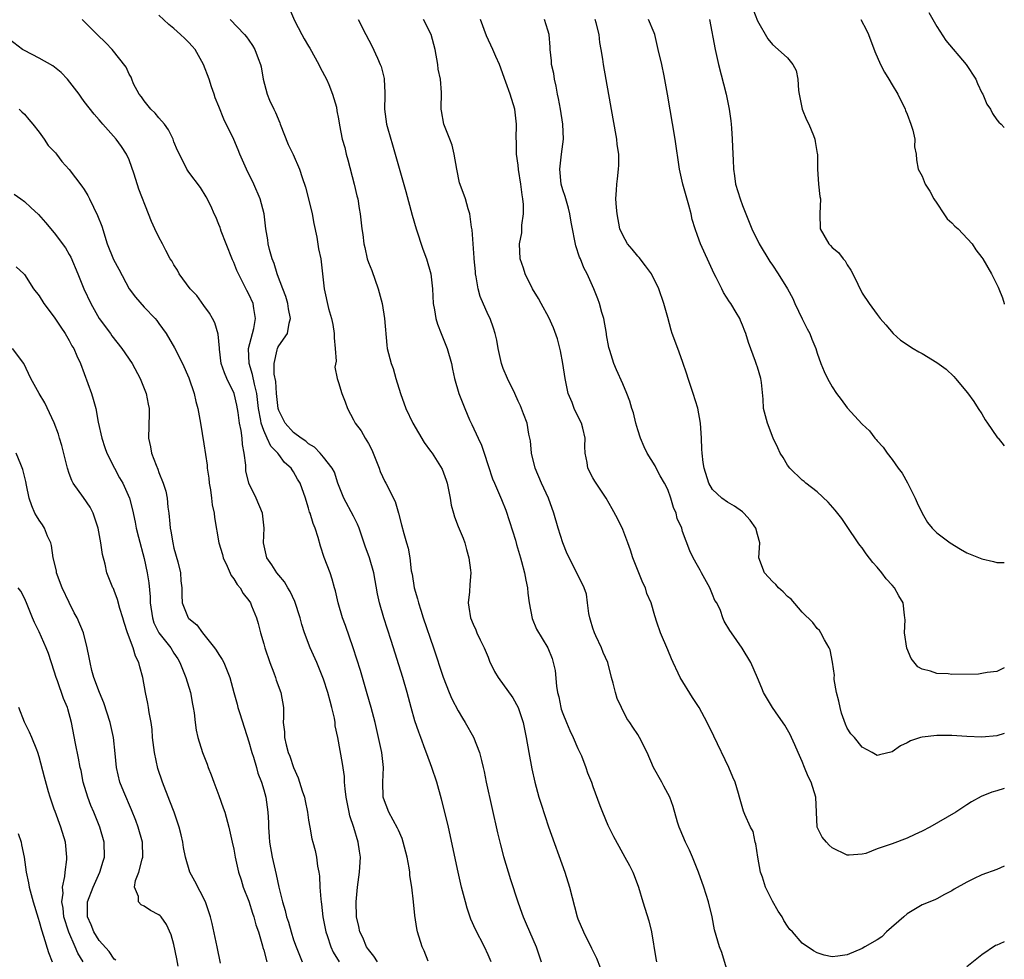
# Model space of a CAD drawing. Units: inches. Extents: x 2641205 to 2643000, y 1560000 to 1561272.
# Drawn here: x 2642868 to 2643000, y 1560189 to 1560315 of the extents above; entities that cross this region are included whole.
import ezdxf

# ---------------------------------------------------------------- set-up
doc = ezdxf.new("R2010")
doc.units = ezdxf.units.IN
doc.header["$MEASUREMENT"] = 0
doc.layers.add('LD26401560_2ft', color=104, linetype='Continuous')

msp = doc.modelspace()

# ---------------------------------------------------------------- linework, layer by layer
at = {"layer": 'LD26401560_2ft'}
for points, elevation in [([(2642904.43, 1560316.43), (2642905.12, 1560314.88), (2642906.1, 1560313), (2642906.4, 1560312.4), (2642907, 1560311.41), (2642907.17, 1560311.17), (2642908.38, 1560309), (2642908.56, 1560308.56), (2642909.39, 1560307), (2642909.7, 1560306.3), (2642910.21, 1560305), (2642910.71, 1560303.29), (2642910.79, 1560302.79), (2642911, 1560301.71), (2642911.13, 1560300.87), (2642911.49, 1560299), (2642911.86, 1560297.86), (2642912.02, 1560297), (2642912.24, 1560296.24), (2642913.1, 1560293), (2642913.44, 1560291.44), (2642913.57, 1560291), (2642913.74, 1560289.74), (2642913.9, 1560289), (2642914.11, 1560287), (2642914.26, 1560286.26), (2642914.38, 1560285), (2642914.51, 1560284.51), (2642914.84, 1560283), (2642915, 1560282.5), (2642915.44, 1560281.44), (2642916.32, 1560279), (2642916.82, 1560277), (2642917.15, 1560275), (2642917.46, 1560271.46), (2642917.52, 1560271), (2642917.68, 1560270.32), (2642918.02, 1560269), (2642918.31, 1560268.31), (2642918.67, 1560267), (2642919.28, 1560265), (2642920.01, 1560263), (2642920.94, 1560261), (2642922.45, 1560258.45), (2642923.28, 1560257.28), (2642923.5, 1560257), (2642924.87, 1560254.87), (2642925.4, 1560253.4), (2642925.51, 1560253), (2642925.91, 1560251), (2642926.07, 1560250.07), (2642926.36, 1560249), (2642926.52, 1560248.52), (2642927, 1560247.19), (2642927.64, 1560245.64), (2642927.88, 1560245), (2642928.11, 1560244.11), (2642928.43, 1560243), (2642928.65, 1560241.35), (2642928.68, 1560241), (2642928.55, 1560239.45), (2642928.49, 1560238.49), (2642928.33, 1560237), (2642928.43, 1560236.43), (2642928.64, 1560235), (2642929, 1560234.13), (2642929.37, 1560233.37), (2642929.51, 1560233), (2642929.94, 1560232.06), (2642930.46, 1560231), (2642931, 1560229.73), (2642931.2, 1560229.2), (2642931.83, 1560227.83), (2642932.36, 1560227), (2642934.3, 1560224.3), (2642935.01, 1560223.01), (2642935.66, 1560221), (2642936.09, 1560219), (2642936.42, 1560217), (2642936.82, 1560214.82), (2642937.24, 1560213), (2642937.79, 1560211), (2642938.07, 1560210.07), (2642939.07, 1560207.07), (2642941.24, 1560201), (2642941.87, 1560199), (2642942.92, 1560195), (2642943, 1560194.77), (2642943.74, 1560193), (2642944.83, 1560190.83), (2642945.48, 1560189.48), (2642946.48, 1560187)], 8342), ([(2642966.4, 1560316.4), (2642967, 1560314.83), (2642968.39, 1560312.39), (2642969, 1560311.65), (2642969.76, 1560311), (2642971, 1560309.85), (2642971.73, 1560309), (2642972.16, 1560308.16), (2642972.42, 1560307), (2642972.5, 1560305.5), (2642972.57, 1560305), (2642972.99, 1560302.99), (2642973.56, 1560301.56), (2642973.86, 1560301), (2642974.51, 1560299.49), (2642974.68, 1560299), (2642974.7, 1560298.7), (2642975, 1560297.09), (2642975.01, 1560296.99), (2642975.01, 1560295), (2642975.16, 1560293), (2642975.35, 1560291.35), (2642975.44, 1560291), (2642975.33, 1560289), (2642975.38, 1560287), (2642976.53, 1560285), (2642976.77, 1560284.77), (2642977, 1560284.49), (2642977.83, 1560283.83), (2642978.47, 1560283), (2642978.73, 1560282.73), (2642979, 1560282.21), (2642979.49, 1560281.49), (2642979.75, 1560281), (2642980.41, 1560279.59), (2642981, 1560278.39), (2642981.92, 1560277), (2642983, 1560275.53), (2642983.42, 1560275), (2642984.16, 1560274.16), (2642985.13, 1560273), (2642986.14, 1560272.14), (2642987, 1560271.55), (2642987.31, 1560271.31), (2642987.8, 1560271), (2642988.57, 1560270.57), (2642989, 1560270.35), (2642991, 1560269.15), (2642992.22, 1560268.22), (2642993.25, 1560267.25), (2642993.48, 1560267), (2642995.08, 1560265.08), (2642995.91, 1560263.91), (2642996.5, 1560263), (2642997, 1560262.25), (2642997.46, 1560261.46), (2642997.75, 1560261), (2642999, 1560259.19), (2642999.08, 1560259.08), (2642999.18, 1560259), (2642999.99, 1560258), (2643000, 1560257.99)], 8358), ([(2642923, 1560189.07), (2642922.45, 1560190.45), (2642922.19, 1560191), (2642921.55, 1560193), (2642921.46, 1560193.46), (2642921.19, 1560195.19), (2642921.03, 1560197), (2642920.81, 1560199), (2642920.54, 1560200.54), (2642920.52, 1560201), (2642920.45, 1560201.55), (2642920.16, 1560203), (2642919.65, 1560205), (2642919.49, 1560205.49), (2642919, 1560206.61), (2642918.89, 1560206.89), (2642917.73, 1560209), (2642917, 1560210.87), (2642916.96, 1560211), (2642916.94, 1560213), (2642917.01, 1560215), (2642916.79, 1560217), (2642916.36, 1560219), (2642915.89, 1560221), (2642915.38, 1560223), (2642914.85, 1560224.85), (2642913.93, 1560227.93), (2642912.97, 1560230.97), (2642911.95, 1560233.95), (2642911.55, 1560235), (2642910.95, 1560237), (2642910.59, 1560238.59), (2642910.46, 1560239), (2642910.17, 1560240.17), (2642909.87, 1560241), (2642909.07, 1560243.07), (2642908.58, 1560244.58), (2642908.26, 1560245.74), (2642907.86, 1560247), (2642907.6, 1560247.6), (2642907.2, 1560249), (2642907.14, 1560249.14), (2642907, 1560249.65), (2642906.67, 1560250.67), (2642906.58, 1560251), (2642905.85, 1560253), (2642905.53, 1560253.53), (2642905, 1560254.5), (2642904.79, 1560254.79), (2642904.67, 1560255), (2642903.78, 1560255.77), (2642903, 1560256.82), (2642902.88, 1560257), (2642901.95, 1560257.95), (2642901.48, 1560259), (2642901, 1560260.02), (2642900.65, 1560261), (2642900.6, 1560261.4), (2642900.3, 1560263), (2642900.19, 1560264.19), (2642900.08, 1560265), (2642899.75, 1560266.25), (2642899.52, 1560267.52), (2642899.04, 1560269), (2642898.97, 1560271), (2642899.48, 1560273), (2642899.68, 1560273.68), (2642899.91, 1560275), (2642899.66, 1560276.34), (2642899.58, 1560277), (2642899, 1560278.25), (2642898.74, 1560278.74), (2642898.26, 1560279.74), (2642897.61, 1560281), (2642897.42, 1560281.42), (2642897, 1560282.51), (2642896.84, 1560282.84), (2642895.97, 1560285), (2642895.31, 1560286.69), (2642895.21, 1560287), (2642895.17, 1560287.17), (2642895, 1560287.6), (2642894.6, 1560288.6), (2642894.39, 1560289), (2642893.98, 1560289.98), (2642893.3, 1560291.3), (2642892.54, 1560292.54), (2642891, 1560294.56), (2642890.71, 1560295), (2642890.44, 1560295.56), (2642889.47, 1560297.47), (2642889, 1560298.66), (2642888.88, 1560299), (2642888.26, 1560300.26), (2642887.72, 1560301), (2642887, 1560301.85), (2642886.49, 1560302.49), (2642885.92, 1560303), (2642885, 1560304.13), (2642884.65, 1560304.65), (2642884.37, 1560305), (2642883.61, 1560306.39), (2642883.35, 1560307), (2642883.28, 1560307.28), (2642883, 1560307.69), (2642882.61, 1560308.61), (2642880.76, 1560311), (2642879.88, 1560311.88), (2642878.73, 1560313), (2642877, 1560314.72), (2642876.75, 1560315)], 8336), ([(2642931.41, 1560189), (2642931, 1560189.94), (2642930.5, 1560191), (2642929.3, 1560193.3), (2642928.69, 1560194.69), (2642928.18, 1560196.18), (2642927.96, 1560197), (2642927.46, 1560199), (2642927, 1560201), (2642925.69, 1560207), (2642925.18, 1560209.18), (2642924.77, 1560210.77), (2642924.12, 1560213), (2642923.46, 1560215), (2642922.8, 1560216.8), (2642922.59, 1560217.41), (2642922.01, 1560219), (2642921.72, 1560219.72), (2642921.22, 1560221.22), (2642920.7, 1560223), (2642920.16, 1560225), (2642919.58, 1560227), (2642918.05, 1560231.95), (2642917.07, 1560235), (2642916.48, 1560237), (2642916.21, 1560238.21), (2642915.7, 1560241), (2642915.13, 1560243), (2642914.57, 1560244.57), (2642913.74, 1560247), (2642913.53, 1560247.53), (2642913, 1560248.58), (2642911.69, 1560251), (2642910.91, 1560253), (2642910.45, 1560254.45), (2642910.16, 1560255), (2642909, 1560256.47), (2642908.55, 1560257), (2642907.8, 1560257.8), (2642907, 1560258.27), (2642906.61, 1560258.61), (2642906, 1560259), (2642905, 1560259.76), (2642903.87, 1560261), (2642903, 1560262.73), (2642902.92, 1560263), (2642902.7, 1560265), (2642902.6, 1560266.6), (2642902.41, 1560267.59), (2642902.38, 1560269), (2642902.81, 1560270.81), (2642902.82, 1560271), (2642902.88, 1560271.12), (2642903, 1560271.35), (2642904.2, 1560273), (2642904.4, 1560274.4), (2642904.6, 1560275), (2642904.31, 1560276.31), (2642904.22, 1560277), (2642903.95, 1560277.95), (2642903.54, 1560279), (2642902.85, 1560280.85), (2642902.78, 1560281), (2642902.39, 1560282.39), (2642902.12, 1560283), (2642901.77, 1560284.23), (2642901.61, 1560285), (2642901.54, 1560285.54), (2642901.3, 1560287), (2642901.05, 1560289), (2642900.51, 1560291), (2642899.66, 1560293), (2642898.68, 1560295), (2642897.79, 1560297), (2642897.58, 1560297.58), (2642897, 1560298.94), (2642895.68, 1560301.68), (2642895, 1560303.38), (2642894.51, 1560304.51), (2642894.37, 1560305), (2642894, 1560306), (2642893.69, 1560307), (2642892.97, 1560309), (2642891.82, 1560311), (2642891.45, 1560311.45), (2642891, 1560311.92), (2642890.44, 1560312.44), (2642889.89, 1560313), (2642889, 1560313.78), (2642888.33, 1560314.33), (2642887, 1560315.58)], 8338), ([(2642896.52, 1560315), (2642898.42, 1560313), (2642898.68, 1560312.68), (2642899, 1560312.21), (2642899.51, 1560311.51), (2642899.81, 1560311), (2642900.24, 1560309.76), (2642900.55, 1560309), (2642900.65, 1560308.65), (2642900.92, 1560307), (2642901.45, 1560305), (2642901.79, 1560304.21), (2642902.33, 1560303), (2642902.56, 1560302.56), (2642903.16, 1560301.16), (2642903.2, 1560301), (2642904.26, 1560298.26), (2642904.94, 1560296.94), (2642905.79, 1560295), (2642906.15, 1560293.85), (2642906.59, 1560292.59), (2642907, 1560291), (2642907.47, 1560289), (2642907.71, 1560287.71), (2642908.09, 1560285.91), (2642908.34, 1560284.34), (2642908.62, 1560283), (2642908.86, 1560281), (2642909.07, 1560279), (2642909.64, 1560276.36), (2642910.04, 1560275), (2642910.22, 1560274.22), (2642910.4, 1560273), (2642910.41, 1560272.41), (2642910.55, 1560271), (2642910.67, 1560269.33), (2642910.5, 1560268.5), (2642910.81, 1560267), (2642911, 1560266.47), (2642911.45, 1560265), (2642911.87, 1560263.87), (2642912.21, 1560263), (2642913, 1560261.45), (2642913.21, 1560261), (2642914.01, 1560260.01), (2642914.57, 1560259), (2642915, 1560258.29), (2642915.44, 1560257.44), (2642916.42, 1560255), (2642916.56, 1560254.56), (2642917.2, 1560253.2), (2642917.33, 1560253), (2642918.56, 1560250.56), (2642919.03, 1560249), (2642919.43, 1560247.43), (2642919.71, 1560246.29), (2642920.08, 1560245), (2642920.33, 1560244.33), (2642920.52, 1560243), (2642920.73, 1560241.27), (2642920.83, 1560240.83), (2642921.12, 1560239), (2642921.55, 1560237.55), (2642921.67, 1560237), (2642922.02, 1560236.02), (2642922.33, 1560235), (2642923.71, 1560231), (2642925, 1560227.04), (2642925.8, 1560225), (2642926.16, 1560224.16), (2642927, 1560222.54), (2642927.58, 1560221.58), (2642927.95, 1560221), (2642929.06, 1560219.06), (2642929.86, 1560217), (2642930.1, 1560215.9), (2642930.34, 1560215), (2642930.46, 1560214.46), (2642930.75, 1560213), (2642932.25, 1560206.25), (2642932.64, 1560204.64), (2642933.06, 1560203.06), (2642933.99, 1560199.99), (2642934.95, 1560197), (2642935.5, 1560195.5), (2642935.67, 1560195), (2642936.1, 1560194.1), (2642937.41, 1560191), (2642938.11, 1560189)], 8340), ([(2642913.62, 1560315), (2642914.64, 1560313), (2642915.46, 1560311.46), (2642916.19, 1560309.81), (2642916.58, 1560309), (2642916.7, 1560308.7), (2642917.1, 1560307.1), (2642917.12, 1560307), (2642917.2, 1560305.2), (2642917.18, 1560304.82), (2642917.15, 1560303), (2642917.43, 1560301), (2642917.61, 1560300.39), (2642918.22, 1560298.22), (2642918.58, 1560297), (2642919.19, 1560294.81), (2642920.01, 1560292.01), (2642920.85, 1560288.85), (2642921.38, 1560287), (2642922.27, 1560284.27), (2642922.76, 1560283), (2642923.33, 1560281), (2642923.56, 1560279), (2642923.67, 1560277), (2642923.83, 1560276.17), (2642924.02, 1560275), (2642924.24, 1560274.24), (2642924.72, 1560273), (2642924.79, 1560272.79), (2642925.54, 1560271), (2642926.1, 1560269), (2642926.23, 1560268.23), (2642926.5, 1560267), (2642927.09, 1560265), (2642927.89, 1560263), (2642928.52, 1560261.48), (2642928.75, 1560261), (2642928.84, 1560260.84), (2642929.65, 1560259), (2642930.09, 1560258.09), (2642930.48, 1560257), (2642931, 1560255.38), (2642931.6, 1560253.6), (2642931.84, 1560253), (2642932.8, 1560250.8), (2642933.37, 1560249.37), (2642933.87, 1560247.87), (2642934.64, 1560245.36), (2642934.8, 1560244.8), (2642935.34, 1560243), (2642935.47, 1560242.53), (2642935.86, 1560241), (2642936.03, 1560240.03), (2642936.25, 1560239), (2642936.31, 1560238.31), (2642936.5, 1560237), (2642936.89, 1560234.89), (2642937.47, 1560233.47), (2642939, 1560231), (2642939.57, 1560229.57), (2642939.94, 1560227.94), (2642940.14, 1560225.86), (2642940.29, 1560225), (2642940.43, 1560224.43), (2642940.72, 1560223), (2642940.78, 1560222.78), (2642941, 1560222.18), (2642941.46, 1560221), (2642941.91, 1560219.91), (2642942.36, 1560219), (2642943, 1560217.54), (2642943.46, 1560216.54), (2642944.06, 1560215), (2642944.29, 1560214.29), (2642944.82, 1560213), (2642945, 1560212.46), (2642945.92, 1560209.92), (2642946.28, 1560209), (2642947, 1560207.28), (2642947.76, 1560205.76), (2642948.46, 1560204.46), (2642949.29, 1560203), (2642949.88, 1560201.88), (2642950.33, 1560201), (2642950.53, 1560200.53), (2642951.08, 1560199), (2642951.68, 1560197), (2642952.47, 1560194.47), (2642952.85, 1560193), (2642953.43, 1560189.43), (2642953.51, 1560189)], 8344), ([(2642963, 1560187.69), (2642962.24, 1560190.24), (2642961.91, 1560191), (2642961.28, 1560193.28), (2642960.93, 1560195), (2642960.47, 1560197), (2642959.85, 1560199), (2642959.14, 1560201), (2642958.33, 1560203), (2642957.92, 1560203.92), (2642957.38, 1560205), (2642956.69, 1560206.69), (2642956.55, 1560207), (2642956.33, 1560207.67), (2642955.75, 1560209.75), (2642955.28, 1560211), (2642954.5, 1560212.5), (2642954.21, 1560213), (2642953.12, 1560215), (2642952.24, 1560217), (2642951.25, 1560219), (2642951, 1560219.41), (2642950.36, 1560220.36), (2642949.96, 1560221), (2642949.55, 1560221.55), (2642948.81, 1560223), (2642948.23, 1560224.23), (2642948.02, 1560225), (2642947.72, 1560226.28), (2642947.51, 1560227), (2642946.99, 1560229), (2642946.37, 1560230.37), (2642946.16, 1560231), (2642945.41, 1560232.59), (2642945.2, 1560233), (2642945, 1560233.62), (2642944.7, 1560234.7), (2642944.59, 1560235), (2642944.44, 1560235.56), (2642944.3, 1560237), (2642944.17, 1560238.17), (2642943.84, 1560239), (2642943.59, 1560239.59), (2642943, 1560240.68), (2642942.73, 1560241.27), (2642941.57, 1560243.57), (2642941, 1560245.01), (2642940.37, 1560247), (2642939.77, 1560249), (2642939.05, 1560251), (2642938.14, 1560253), (2642937.29, 1560255), (2642936.81, 1560257), (2642936.67, 1560258.67), (2642936.43, 1560259.57), (2642936.21, 1560261), (2642935.72, 1560262.28), (2642935.47, 1560263), (2642935.33, 1560263.33), (2642935, 1560263.97), (2642934.56, 1560265), (2642933.57, 1560267), (2642933, 1560268.32), (2642932.77, 1560269), (2642932.33, 1560271), (2642932.14, 1560272.14), (2642931.93, 1560273), (2642931.72, 1560273.72), (2642931.25, 1560275), (2642931, 1560275.52), (2642929.94, 1560277.94), (2642929.68, 1560279), (2642929.42, 1560280.58), (2642929.33, 1560281), (2642929.31, 1560281.31), (2642929.13, 1560283), (2642929.14, 1560283.14), (2642928.87, 1560286.87), (2642928.79, 1560287.21), (2642928.56, 1560289), (2642928.34, 1560289.66), (2642927.98, 1560291), (2642927.41, 1560292.59), (2642927.17, 1560293.17), (2642926.81, 1560295), (2642926.47, 1560297), (2642926.19, 1560298.19), (2642925.89, 1560299), (2642925.07, 1560301), (2642924.77, 1560302.77), (2642924.71, 1560303), (2642924.74, 1560303.26), (2642924.76, 1560305), (2642924.78, 1560305.22), (2642924.61, 1560307), (2642924.34, 1560308.34), (2642924.29, 1560309), (2642923.92, 1560311), (2642923.37, 1560313), (2642922.36, 1560315)], 8346), ([(2643000, 1560201.77), (2642999, 1560201.34), (2642997, 1560200.61), (2642995.89, 1560200.11), (2642995, 1560199.67), (2642993.28, 1560198.72), (2642993, 1560198.49), (2642991.99, 1560198.01), (2642991, 1560197.44), (2642990.7, 1560197.3), (2642989, 1560196.64), (2642987, 1560195.42), (2642986.56, 1560195), (2642984.24, 1560193), (2642983.65, 1560192.35), (2642983, 1560191.92), (2642981.35, 1560191), (2642981, 1560190.78), (2642979, 1560189.95), (2642977.74, 1560189.74), (2642977, 1560189.67), (2642975.91, 1560189.91), (2642975, 1560190.2), (2642974.48, 1560190.48), (2642973, 1560191.49), (2642971.68, 1560193), (2642971.33, 1560193.33), (2642971, 1560193.75), (2642970.51, 1560194.51), (2642970.29, 1560195), (2642969.76, 1560195.76), (2642969, 1560197.09), (2642968.08, 1560199), (2642967.66, 1560200.34), (2642967.43, 1560201), (2642967.05, 1560203), (2642966.79, 1560204.79), (2642966.71, 1560205), (2642966.41, 1560206.41), (2642966.07, 1560207), (2642965.31, 1560208.69), (2642965.13, 1560209.13), (2642964.69, 1560210.69), (2642964.62, 1560211), (2642964.48, 1560211.52), (2642964, 1560213), (2642963.69, 1560213.69), (2642963.16, 1560215), (2642961.16, 1560219.16), (2642960.3, 1560221), (2642959.21, 1560223), (2642958.32, 1560224.32), (2642956.69, 1560227), (2642956.42, 1560227.58), (2642955.72, 1560229), (2642955.49, 1560229.49), (2642955, 1560230.73), (2642954.04, 1560233), (2642953.57, 1560234.43), (2642953.28, 1560235.28), (2642952.8, 1560237), (2642952.23, 1560238.23), (2642952.03, 1560239), (2642951.68, 1560239.68), (2642950.32, 1560243), (2642950.03, 1560244.03), (2642949.66, 1560245), (2642949, 1560246.79), (2642948.28, 1560248.28), (2642947.56, 1560249.56), (2642946.78, 1560251), (2642945.27, 1560253.27), (2642945, 1560253.7), (2642944.31, 1560255), (2642944.22, 1560255.78), (2642943.98, 1560257), (2642943.91, 1560257.91), (2642943.95, 1560259), (2642943.64, 1560260.36), (2642943.48, 1560261), (2642943, 1560261.95), (2642942.52, 1560263), (2642942.22, 1560263.78), (2642941.71, 1560265), (2642941.28, 1560267), (2642940.98, 1560268.98), (2642940.68, 1560270.68), (2642940.28, 1560272.28), (2642939.75, 1560273.75), (2642939.13, 1560275.13), (2642938.08, 1560277), (2642937.71, 1560277.71), (2642936.95, 1560279), (2642935.93, 1560281), (2642935.74, 1560281.74), (2642935.28, 1560283), (2642935.21, 1560285), (2642935.51, 1560286.49), (2642935.52, 1560287), (2642935.5, 1560287.5), (2642935.72, 1560289), (2642935.74, 1560290.26), (2642935.65, 1560291), (2642935.54, 1560291.54), (2642935.38, 1560293), (2642935.07, 1560294.93), (2642935, 1560295.52), (2642934.77, 1560297), (2642934.78, 1560298.78), (2642934.76, 1560299), (2642934.81, 1560301), (2642934.55, 1560303), (2642933.94, 1560305), (2642933.38, 1560306.62), (2642932.51, 1560309), (2642932.04, 1560310.04), (2642931.64, 1560311), (2642930.8, 1560312.8), (2642929.96, 1560315)], 8348), ([(2643000, 1560212.17), (2642999, 1560211.84), (2642998.32, 1560211.68), (2642996.9, 1560211.1), (2642995.6, 1560210.4), (2642995, 1560210.01), (2642993.52, 1560209), (2642990.06, 1560207), (2642989, 1560206.47), (2642988.03, 1560206.03), (2642987, 1560205.54), (2642985, 1560204.79), (2642984.62, 1560204.62), (2642983, 1560204.09), (2642981.49, 1560203.49), (2642981, 1560203.4), (2642979.24, 1560203.24), (2642979, 1560203.28), (2642977, 1560204.26), (2642976.6, 1560204.6), (2642976.22, 1560205), (2642975.65, 1560205.65), (2642974.99, 1560206.99), (2642974.91, 1560209), (2642974.82, 1560211), (2642974.18, 1560213), (2642973.79, 1560213.79), (2642973.3, 1560215), (2642973, 1560215.78), (2642972.46, 1560217), (2642971.98, 1560218.02), (2642971.56, 1560219), (2642971.38, 1560219.38), (2642970.64, 1560220.64), (2642969.83, 1560221.83), (2642969.02, 1560223), (2642967.79, 1560225), (2642967.57, 1560225.57), (2642967, 1560226.96), (2642966.12, 1560229), (2642964.95, 1560230.95), (2642963.51, 1560233), (2642963.29, 1560233.29), (2642962.57, 1560234.57), (2642962.38, 1560235), (2642962.04, 1560235.96), (2642961.55, 1560237), (2642961.32, 1560237.32), (2642961, 1560238.13), (2642960.63, 1560239), (2642959.5, 1560241), (2642959.35, 1560241.35), (2642959, 1560242.01), (2642958.39, 1560243), (2642957.95, 1560243.95), (2642957, 1560246.53), (2642956.87, 1560247), (2642956.27, 1560248.27), (2642956.14, 1560249), (2642955.76, 1560249.76), (2642955.43, 1560251), (2642955, 1560252.17), (2642954.59, 1560253), (2642954.01, 1560253.99), (2642953.45, 1560255), (2642953.31, 1560255.31), (2642952.28, 1560257), (2642951.87, 1560257.87), (2642951.38, 1560259), (2642951, 1560260.11), (2642950.73, 1560261), (2642950.41, 1560262.41), (2642950.22, 1560263), (2642949.96, 1560263.96), (2642949.56, 1560265), (2642949, 1560266.28), (2642948.15, 1560268.15), (2642947.79, 1560269), (2642947.28, 1560270.72), (2642947.14, 1560271.14), (2642946.84, 1560272.84), (2642946.82, 1560273), (2642946.45, 1560275), (2642946.2, 1560275.8), (2642945.89, 1560277), (2642945.65, 1560277.65), (2642945.12, 1560279), (2642944.23, 1560281), (2642943.79, 1560281.79), (2642943.33, 1560283), (2642943.22, 1560283.22), (2642942.72, 1560284.72), (2642942.6, 1560285.4), (2642942.27, 1560287), (2642942.1, 1560287.9), (2642941.92, 1560289), (2642941.76, 1560289.76), (2642941.38, 1560291), (2642941.31, 1560291.31), (2642941, 1560292.23), (2642940.78, 1560293), (2642940.58, 1560295), (2642940.82, 1560297), (2642941.09, 1560299), (2642941, 1560301), (2642940.68, 1560303), (2642940.41, 1560304.41), (2642940.29, 1560305), (2642940.09, 1560306.09), (2642939.86, 1560307), (2642939.76, 1560307.76), (2642939.48, 1560309), (2642939.46, 1560309.46), (2642939.29, 1560311), (2642939.28, 1560311.28), (2642939.14, 1560313), (2642939, 1560313.58), (2642938.55, 1560315)], 8350), ([(2643000, 1560219.54), (2642999, 1560219.23), (2642997, 1560219.03), (2642995, 1560219.13), (2642993, 1560219.26), (2642991.25, 1560219.25), (2642991, 1560219.27), (2642989, 1560219.06), (2642988.79, 1560219), (2642987.44, 1560218.56), (2642987, 1560218.27), (2642986.12, 1560217.88), (2642985, 1560217.07), (2642983.31, 1560216.69), (2642983, 1560216.58), (2642982.33, 1560217), (2642981, 1560217.68), (2642979.96, 1560219), (2642979.5, 1560219.5), (2642979, 1560220.26), (2642978.76, 1560220.76), (2642978.25, 1560222.25), (2642978.04, 1560223), (2642977.87, 1560223.87), (2642977.57, 1560225), (2642977.27, 1560226.73), (2642977.26, 1560227), (2642977.28, 1560227.28), (2642977.05, 1560229.05), (2642976.7, 1560230.7), (2642976.58, 1560231), (2642975.97, 1560232.03), (2642975.47, 1560233), (2642975.28, 1560233.28), (2642975, 1560233.58), (2642974.39, 1560234.39), (2642973, 1560235.77), (2642971.5, 1560237.5), (2642971, 1560237.84), (2642970.46, 1560238.46), (2642969.83, 1560239), (2642969.46, 1560239.46), (2642969, 1560239.83), (2642967.93, 1560241), (2642967.2, 1560243), (2642967.3, 1560245), (2642967, 1560246.13), (2642966.79, 1560247), (2642966.04, 1560248.04), (2642965.16, 1560249), (2642965, 1560249.15), (2642963.94, 1560249.94), (2642963, 1560250.48), (2642962.22, 1560251), (2642961, 1560252.16), (2642960.51, 1560253), (2642959.89, 1560255), (2642959.76, 1560255.76), (2642959.61, 1560257), (2642959.56, 1560257.56), (2642959.52, 1560259), (2642959.4, 1560261), (2642959.02, 1560263.02), (2642958.39, 1560265), (2642957.73, 1560267), (2642957.57, 1560267.57), (2642957, 1560269.28), (2642956.34, 1560271), (2642955.61, 1560273), (2642955.46, 1560273.46), (2642955, 1560275.16), (2642954.48, 1560277), (2642953.81, 1560279), (2642952.82, 1560281), (2642952.04, 1560282.04), (2642951.17, 1560283.17), (2642951, 1560283.35), (2642950.27, 1560284.27), (2642949.64, 1560285), (2642949, 1560286.14), (2642948.6, 1560287), (2642948.23, 1560289), (2642948.16, 1560289.84), (2642948.09, 1560291), (2642948.17, 1560292.17), (2642948.19, 1560293), (2642948.3, 1560293.7), (2642948.44, 1560295), (2642948.47, 1560295.53), (2642948.45, 1560297), (2642948.27, 1560298.27), (2642948.19, 1560299), (2642947.72, 1560301.72), (2642946.42, 1560309), (2642946.33, 1560309.67), (2642946.11, 1560311), (2642945.93, 1560311.93), (2642945.82, 1560313), (2642945.46, 1560314.54), (2642945.32, 1560315)], 8352), ([(2643000, 1560228.3), (2642999, 1560227.83), (2642997.69, 1560227.69), (2642997, 1560227.53), (2642996.54, 1560227.46), (2642993, 1560227.42), (2642992.51, 1560227.49), (2642991, 1560227.53), (2642990.12, 1560227.88), (2642989, 1560228.15), (2642988.45, 1560228.45), (2642987.56, 1560229.56), (2642986.95, 1560230.95), (2642986.66, 1560233), (2642986.73, 1560234.73), (2642986.72, 1560235), (2642986.66, 1560235.34), (2642986.46, 1560237), (2642985.92, 1560237.92), (2642985.32, 1560239), (2642985, 1560239.37), (2642984.21, 1560240.21), (2642983.62, 1560241), (2642983, 1560241.77), (2642982.41, 1560242.41), (2642981.55, 1560243.55), (2642981, 1560244.34), (2642980.7, 1560244.7), (2642980.48, 1560245), (2642979, 1560247.2), (2642978.26, 1560248.26), (2642977.4, 1560249.4), (2642976.47, 1560250.47), (2642975, 1560251.85), (2642973.48, 1560253), (2642973.23, 1560253.23), (2642973, 1560253.39), (2642971.31, 1560255), (2642971, 1560255.41), (2642970.42, 1560256.42), (2642970.04, 1560257), (2642969.74, 1560257.74), (2642969.12, 1560259), (2642968.36, 1560261), (2642967.83, 1560263), (2642967.76, 1560264.24), (2642967.54, 1560266.46), (2642967.44, 1560267), (2642967, 1560268.49), (2642966.86, 1560268.86), (2642966.75, 1560269.25), (2642965.81, 1560271.81), (2642965.46, 1560273), (2642965.31, 1560273.31), (2642965, 1560274.12), (2642964.73, 1560274.73), (2642964.64, 1560275), (2642964.17, 1560275.83), (2642963.46, 1560277), (2642963.26, 1560277.26), (2642962.48, 1560278.48), (2642962.25, 1560279), (2642961.5, 1560280.5), (2642961.23, 1560281), (2642961, 1560281.46), (2642959.4, 1560285), (2642959, 1560286.13), (2642958.67, 1560287), (2642958.27, 1560288.27), (2642958.13, 1560289), (2642957.82, 1560290.18), (2642957.02, 1560293), (2642956.58, 1560295), (2642955.99, 1560299), (2642954.98, 1560305), (2642954.52, 1560307.48), (2642954.2, 1560309), (2642953.75, 1560311), (2642953.27, 1560313), (2642953.2, 1560313.2), (2642952.44, 1560315)], 8354), ([(2642960.59, 1560315), (2642961.35, 1560311), (2642961.8, 1560309), (2642962.8, 1560305), (2642963.23, 1560303), (2642963.45, 1560301.45), (2642963.5, 1560301), (2642963.52, 1560300.48), (2642963.63, 1560299), (2642963.69, 1560297), (2642963.75, 1560296.25), (2642963.78, 1560295), (2642963.92, 1560294.08), (2642964.05, 1560293), (2642964.67, 1560291), (2642965, 1560290.12), (2642965.91, 1560287.91), (2642966.24, 1560287), (2642967.21, 1560285), (2642968.65, 1560282.65), (2642969, 1560282.16), (2642969.77, 1560281), (2642971, 1560279), (2642971.71, 1560277.71), (2642972.01, 1560277), (2642972.98, 1560274.98), (2642973.65, 1560273.65), (2642974, 1560273), (2642974.27, 1560272.27), (2642974.81, 1560271), (2642975, 1560270.39), (2642975.49, 1560269), (2642975.91, 1560267.91), (2642976.36, 1560267), (2642977, 1560265.88), (2642977.58, 1560265), (2642978.18, 1560264.18), (2642979, 1560263.09), (2642981, 1560260.91), (2642981.98, 1560259.98), (2642982.71, 1560259), (2642982.85, 1560258.85), (2642983, 1560258.65), (2642983.8, 1560257.8), (2642984.33, 1560257), (2642985, 1560256.16), (2642985.82, 1560255), (2642986.34, 1560254.34), (2642987.04, 1560253.04), (2642988.09, 1560251), (2642988.36, 1560250.36), (2642989, 1560248.98), (2642989.74, 1560247.74), (2642990.36, 1560247), (2642991, 1560246.34), (2642992.78, 1560245), (2642994.16, 1560244.16), (2642995, 1560243.7), (2642997, 1560242.86), (2642998.54, 1560242.54), (2642999, 1560242.39), (2643000, 1560242.37)], 8356), ([(2642980.83, 1560315), (2642981.58, 1560313.58), (2642981.83, 1560313), (2642982.7, 1560310.7), (2642983.45, 1560309), (2642983.97, 1560307.97), (2642984.58, 1560307), (2642985, 1560306.24), (2642985.76, 1560305), (2642986.74, 1560303), (2642986.81, 1560302.81), (2642987, 1560302.35), (2642987.52, 1560301), (2642987.78, 1560300.22), (2642988.04, 1560299), (2642987.99, 1560297.99), (2642988.2, 1560297), (2642988.24, 1560296.24), (2642988.48, 1560295), (2642989, 1560294.04), (2642989.44, 1560293), (2642990.05, 1560292.05), (2642990.6, 1560291), (2642991, 1560290.43), (2642991.92, 1560289), (2642992.36, 1560288.36), (2642993, 1560287.8), (2642993.38, 1560287.38), (2642993.82, 1560287), (2642995.69, 1560285), (2642996.21, 1560284.21), (2642997, 1560283.17), (2642997.11, 1560283), (2642998.31, 1560281), (2642999.2, 1560279.2), (2642999.27, 1560279), (2642999.76, 1560277.76), (2642999.96, 1560277), (2643000, 1560276.92)], 8360), ([(2642989.91, 1560315.91), (2642991, 1560314.06), (2642992.18, 1560312.18), (2642994.88, 1560309), (2642996.19, 1560307), (2642996.42, 1560306.42), (2642997, 1560305.21), (2642997.12, 1560305), (2642997.67, 1560303.67), (2642998.15, 1560303), (2642998.43, 1560302.43), (2642999, 1560301.56), (2642999.26, 1560301.26), (2642999.56, 1560301), (2643000, 1560300.54)], 8362), ([(2642916.2, 1560189), (2642915.74, 1560189.74), (2642915, 1560190.63), (2642914.76, 1560191), (2642914.23, 1560192.23), (2642913.84, 1560193), (2642913.71, 1560193.71), (2642913.42, 1560195), (2642913.36, 1560197), (2642913.52, 1560199), (2642913.82, 1560201), (2642913.93, 1560203), (2642913.8, 1560203.8), (2642913.64, 1560205), (2642913.04, 1560206.96), (2642912.53, 1560208.53), (2642912.42, 1560209), (2642912.03, 1560211), (2642911.87, 1560212.13), (2642911.82, 1560213), (2642911.79, 1560213.79), (2642911.53, 1560215.53), (2642910.9, 1560219), (2642910.57, 1560220.57), (2642910.53, 1560221), (2642910.44, 1560221.56), (2642910.11, 1560223), (2642909.86, 1560223.86), (2642909.58, 1560225), (2642909, 1560226.78), (2642908.92, 1560227), (2642908.09, 1560229), (2642907.22, 1560231), (2642906.46, 1560233), (2642906.09, 1560234.09), (2642905.86, 1560235), (2642905.16, 1560237.16), (2642904.52, 1560238.52), (2642904.22, 1560239), (2642903.79, 1560239.79), (2642903, 1560240.68), (2642902.74, 1560241), (2642902.08, 1560242.08), (2642901.42, 1560243), (2642900.98, 1560245), (2642901.08, 1560247), (2642900.85, 1560249), (2642900.01, 1560251), (2642899.02, 1560253.02), (2642898.63, 1560254.63), (2642898.59, 1560255), (2642898.59, 1560255.41), (2642898.4, 1560257), (2642898.15, 1560258.15), (2642898.11, 1560259), (2642897.98, 1560260.02), (2642897.76, 1560261), (2642897.57, 1560262.43), (2642897.42, 1560263.42), (2642897.04, 1560265), (2642896.05, 1560267), (2642895.74, 1560267.74), (2642895.33, 1560269), (2642895.07, 1560270.93), (2642895.07, 1560271.07), (2642894.9, 1560272.9), (2642894.45, 1560274.45), (2642894.17, 1560275), (2642893.75, 1560275.75), (2642893, 1560276.74), (2642892.07, 1560278.07), (2642891.17, 1560279), (2642889.7, 1560281), (2642889.48, 1560281.48), (2642889, 1560282.17), (2642888.71, 1560282.71), (2642888.5, 1560283), (2642887.9, 1560284.1), (2642887.46, 1560285), (2642887, 1560285.88), (2642886.46, 1560287), (2642886, 1560288), (2642885.58, 1560289), (2642884.31, 1560292.31), (2642883.7, 1560294.3), (2642883, 1560296.25), (2642882.66, 1560297), (2642882.01, 1560298.01), (2642881.29, 1560299), (2642879.5, 1560301), (2642879.25, 1560301.25), (2642879, 1560301.59), (2642878.34, 1560302.34), (2642877, 1560304.03), (2642876.59, 1560304.59), (2642876.32, 1560305), (2642874.77, 1560307), (2642873.91, 1560307.91), (2642872.8, 1560308.8), (2642871, 1560309.84), (2642869, 1560310.84), (2642868.74, 1560311), (2642867, 1560312.31)], 8334), ([(2642868.32, 1560303), (2642868.65, 1560302.65), (2642869, 1560302.32), (2642869.62, 1560301.62), (2642870.13, 1560301), (2642871, 1560299.91), (2642871.65, 1560299), (2642872.17, 1560298.17), (2642873, 1560297.36), (2642873.15, 1560297.15), (2642873.29, 1560297), (2642874.01, 1560296.02), (2642875, 1560294.96), (2642876.7, 1560292.7), (2642877, 1560292.26), (2642877.48, 1560291.48), (2642877.7, 1560291), (2642878.8, 1560288.8), (2642879.35, 1560287.35), (2642880.09, 1560285), (2642880.92, 1560282.92), (2642881.61, 1560281.61), (2642883.03, 1560279), (2642883.87, 1560277.87), (2642885, 1560276.55), (2642886.47, 1560275), (2642886.73, 1560274.73), (2642887, 1560274.37), (2642887.94, 1560273), (2642889.08, 1560271.08), (2642890.14, 1560269), (2642891, 1560267.09), (2642891.72, 1560265), (2642891.93, 1560263.93), (2642892.21, 1560263), (2642892.48, 1560261.52), (2642892.53, 1560261), (2642893, 1560258.24), (2642893.42, 1560255.42), (2642893.44, 1560255), (2642893.65, 1560253.65), (2642893.72, 1560253), (2642893.88, 1560252.12), (2642894.04, 1560251), (2642894.11, 1560250.11), (2642894.36, 1560249), (2642894.41, 1560248.41), (2642895.01, 1560245), (2642895.47, 1560243.47), (2642895.58, 1560243), (2642896.11, 1560241.89), (2642896.66, 1560240.66), (2642897, 1560240.22), (2642897.45, 1560239.45), (2642897.84, 1560239), (2642898.25, 1560238.25), (2642899, 1560237.32), (2642899.22, 1560237), (2642899.38, 1560236.62), (2642900.02, 1560235), (2642900.24, 1560234.24), (2642900.55, 1560233), (2642901, 1560231.5), (2642901.13, 1560231), (2642901.83, 1560229), (2642902.34, 1560227.66), (2642902.57, 1560227), (2642902.66, 1560226.66), (2642903.29, 1560225), (2642903.63, 1560223), (2642903.65, 1560221.65), (2642903.62, 1560221), (2642903.77, 1560219.77), (2642903.77, 1560219), (2642903.99, 1560218.01), (2642904.29, 1560217), (2642904.5, 1560216.5), (2642905, 1560214.98), (2642905.62, 1560213.62), (2642906.16, 1560211.84), (2642906.44, 1560211), (2642906.53, 1560210.53), (2642906.86, 1560209), (2642907, 1560207.93), (2642907.15, 1560207), (2642907.44, 1560205.44), (2642907.56, 1560205), (2642907.88, 1560203.88), (2642908.05, 1560203), (2642908.2, 1560201.8), (2642908.37, 1560201), (2642908.45, 1560200.45), (2642908.51, 1560199), (2642908.62, 1560197.38), (2642908.66, 1560197), (2642908.71, 1560196.71), (2642908.91, 1560195), (2642909.29, 1560193), (2642909.47, 1560192.53), (2642909.99, 1560191), (2642910.3, 1560190.3), (2642911.08, 1560189)], 8332), ([(2642867.65, 1560291.65), (2642868.55, 1560291), (2642869, 1560290.65), (2642869.88, 1560289.88), (2642870.9, 1560288.9), (2642871.84, 1560287.84), (2642873, 1560286.45), (2642874.48, 1560284.48), (2642875, 1560283.58), (2642875.2, 1560283.2), (2642876.13, 1560281), (2642876.95, 1560279), (2642877.87, 1560277), (2642879.01, 1560275), (2642880.5, 1560273), (2642880.7, 1560272.7), (2642882.05, 1560271), (2642883.41, 1560269), (2642884.48, 1560267), (2642885.28, 1560265), (2642885.56, 1560263.56), (2642885.69, 1560263), (2642885.69, 1560262.31), (2642885.6, 1560259), (2642885.87, 1560257.87), (2642886.02, 1560257), (2642886.61, 1560255.39), (2642886.86, 1560254.86), (2642887, 1560254.44), (2642887.56, 1560253), (2642887.91, 1560251.91), (2642888.09, 1560251), (2642888.2, 1560249.8), (2642888.33, 1560249), (2642888.43, 1560247.57), (2642888.5, 1560247), (2642888.58, 1560246.58), (2642888.83, 1560245), (2642889, 1560244.3), (2642889.53, 1560242.47), (2642889.89, 1560241), (2642889.94, 1560239.94), (2642890.05, 1560239), (2642890.04, 1560238.04), (2642890.11, 1560237), (2642890.91, 1560235), (2642891, 1560234.89), (2642892.05, 1560234.05), (2642892.8, 1560233), (2642894.44, 1560231), (2642894.66, 1560230.66), (2642895, 1560230.08), (2642895.43, 1560229.43), (2642895.68, 1560229), (2642896.11, 1560227.89), (2642896.49, 1560227), (2642897.02, 1560225), (2642897.45, 1560223.45), (2642897.55, 1560223), (2642897.79, 1560222.21), (2642899, 1560218.4), (2642899.4, 1560217), (2642899.62, 1560216.38), (2642900.02, 1560215), (2642900.23, 1560214.23), (2642900.71, 1560213), (2642901, 1560212.01), (2642901.28, 1560211), (2642901.56, 1560209), (2642901.63, 1560207.63), (2642901.63, 1560207), (2642901.73, 1560205.73), (2642901.76, 1560205), (2642902.11, 1560203), (2642902.67, 1560200.67), (2642903.01, 1560198.99), (2642903.49, 1560197), (2642903.87, 1560195.87), (2642904.05, 1560195), (2642904.3, 1560194.3), (2642904.65, 1560193), (2642905, 1560191.96), (2642905.34, 1560191), (2642906.13, 1560189)], 8330), ([(2642867.91, 1560281.91), (2642868.93, 1560281), (2642869, 1560280.92), (2642870.23, 1560279), (2642871, 1560278.03), (2642871.61, 1560277), (2642873, 1560275.18), (2642873.87, 1560273.87), (2642874.47, 1560273), (2642875, 1560272.07), (2642875.37, 1560271.37), (2642875.6, 1560271), (2642876.02, 1560270.02), (2642876.49, 1560269), (2642877.99, 1560265), (2642878.22, 1560264.22), (2642878.55, 1560263), (2642878.86, 1560261.14), (2642879.36, 1560259), (2642879.75, 1560257.75), (2642880.03, 1560257), (2642881.04, 1560255), (2642881.73, 1560253.73), (2642882.15, 1560253), (2642883.05, 1560251), (2642883.44, 1560249.44), (2642883.8, 1560247.8), (2642883.95, 1560247), (2642884.24, 1560245.76), (2642885, 1560242.91), (2642885.44, 1560241), (2642885.66, 1560239.66), (2642885.81, 1560237.81), (2642885.81, 1560237), (2642886.11, 1560235), (2642886.33, 1560234.33), (2642887, 1560233), (2642888.57, 1560231), (2642889, 1560230.29), (2642889.51, 1560229.51), (2642889.8, 1560229), (2642890.61, 1560227), (2642891.21, 1560225), (2642891.46, 1560223.46), (2642891.58, 1560223), (2642891.72, 1560222.28), (2642891.84, 1560221), (2642891.97, 1560219.96), (2642892.2, 1560219), (2642892.82, 1560217), (2642893.42, 1560215.42), (2642893.57, 1560215), (2642893.99, 1560213.99), (2642894.33, 1560213), (2642895, 1560211.26), (2642895.59, 1560209.59), (2642895.78, 1560209), (2642896.35, 1560207), (2642896.8, 1560205), (2642897, 1560204.05), (2642897.18, 1560203), (2642897.64, 1560201), (2642897.98, 1560199.98), (2642898.27, 1560199), (2642899, 1560197.09), (2642899.51, 1560195.51), (2642899.7, 1560195), (2642899.96, 1560193.96), (2642900.31, 1560193), (2642900.85, 1560191.15), (2642900.9, 1560190.9), (2642901, 1560190.58), (2642901.42, 1560189)], 8328), ([(2642895.2, 1560188.8), (2642894.78, 1560191), (2642894.11, 1560194.11), (2642893.9, 1560195), (2642893.21, 1560197), (2642891.78, 1560199.78), (2642891.12, 1560201), (2642890.53, 1560203), (2642890.29, 1560204.29), (2642890.19, 1560205), (2642889.98, 1560205.98), (2642889.71, 1560207), (2642889.02, 1560209), (2642888.47, 1560210.47), (2642887.46, 1560213), (2642886.84, 1560214.84), (2642886.39, 1560217), (2642886.15, 1560219), (2642886.08, 1560220.08), (2642885.94, 1560221), (2642885.67, 1560222.33), (2642885.61, 1560223), (2642885.53, 1560223.53), (2642885.18, 1560225), (2642884.82, 1560227), (2642884.42, 1560228.42), (2642884.31, 1560229), (2642883.86, 1560229.86), (2642883.53, 1560231), (2642882.8, 1560233), (2642882.35, 1560234.35), (2642882.16, 1560235), (2642881.76, 1560236.24), (2642881.45, 1560237.45), (2642881, 1560238.67), (2642880.9, 1560238.9), (2642880.83, 1560239), (2642880.03, 1560241), (2642879.81, 1560242.19), (2642879.44, 1560243.44), (2642879.24, 1560245), (2642878.86, 1560247), (2642878.2, 1560249), (2642877.78, 1560249.78), (2642876.91, 1560251.09), (2642875.53, 1560253), (2642875.35, 1560253.35), (2642875, 1560254.3), (2642874.77, 1560255), (2642874.03, 1560258.03), (2642873.72, 1560259), (2642873.56, 1560259.56), (2642873, 1560261.07), (2642871.76, 1560263.76), (2642870.96, 1560265), (2642869.85, 1560267), (2642868.94, 1560269), (2642867.43, 1560271)], 8326), ([(2642889.56, 1560188.44), (2642889.4, 1560189.4), (2642889, 1560191.33), (2642888.63, 1560192.63), (2642888.01, 1560194.01), (2642887.27, 1560195), (2642887.15, 1560195.15), (2642887, 1560195.28), (2642885.88, 1560195.88), (2642885, 1560196.45), (2642884.6, 1560196.6), (2642884.26, 1560197), (2642884.26, 1560197.74), (2642883.73, 1560199), (2642883.87, 1560199.87), (2642884.29, 1560201), (2642884.73, 1560202.73), (2642884.82, 1560203), (2642884.79, 1560205), (2642884.22, 1560207), (2642883.9, 1560207.9), (2642883.33, 1560209.33), (2642882.28, 1560211.72), (2642881.77, 1560213), (2642881.31, 1560215), (2642881.14, 1560216.86), (2642880.91, 1560219), (2642880.48, 1560221), (2642879.63, 1560223.63), (2642879.03, 1560225), (2642878.31, 1560227), (2642878.04, 1560227.96), (2642877.79, 1560229), (2642877.68, 1560229.68), (2642877.41, 1560231), (2642876.89, 1560233), (2642876.07, 1560235), (2642875.68, 1560235.68), (2642875, 1560237.04), (2642874.07, 1560239), (2642873.31, 1560241), (2642873.28, 1560241.28), (2642872.87, 1560243), (2642872.65, 1560244.65), (2642872.52, 1560245), (2642872.08, 1560245.92), (2642871.68, 1560247), (2642871.42, 1560247.42), (2642871, 1560248.03), (2642870.62, 1560248.62), (2642870.42, 1560249), (2642869.99, 1560249.99), (2642869.65, 1560251), (2642869.28, 1560252.72), (2642869.2, 1560253.2), (2642868.81, 1560254.81), (2642868.52, 1560255.48), (2642867.92, 1560257)], 8324), ([(2642881.22, 1560189.22), (2642881, 1560189.37), (2642880.36, 1560190.36), (2642879, 1560191.86), (2642878.29, 1560193), (2642877.93, 1560193.93), (2642877.44, 1560195), (2642877.45, 1560197), (2642878.18, 1560199), (2642879.08, 1560201), (2642879.54, 1560202.46), (2642879.72, 1560203), (2642879.68, 1560205), (2642879.09, 1560207), (2642878.29, 1560209), (2642877.89, 1560209.89), (2642877.49, 1560211), (2642876.88, 1560213), (2642876.58, 1560214.58), (2642876.48, 1560215), (2642876.25, 1560216.25), (2642875.83, 1560218.17), (2642875.31, 1560221), (2642874.83, 1560222.83), (2642874.78, 1560223), (2642874.23, 1560224.23), (2642873.42, 1560226.58), (2642873.26, 1560227), (2642873, 1560227.88), (2642872.24, 1560230.24), (2642871.94, 1560231), (2642871, 1560233.12), (2642870.36, 1560234.36), (2642870.07, 1560235), (2642869.28, 1560237), (2642869, 1560237.64), (2642868.54, 1560238.54), (2642868.19, 1560239)], 8322), ([(2642876.85, 1560189), (2642876.15, 1560190.15), (2642875.81, 1560191), (2642874.95, 1560192.95), (2642874.29, 1560195), (2642874.18, 1560196.18), (2642874.02, 1560197), (2642874.18, 1560198.18), (2642874.11, 1560199), (2642874.42, 1560200.42), (2642874.44, 1560201), (2642874.66, 1560202.66), (2642874.67, 1560203), (2642874.49, 1560205), (2642873.89, 1560207), (2642873.1, 1560209.1), (2642873, 1560209.42), (2642872.45, 1560211), (2642872.25, 1560211.75), (2642871.68, 1560213.68), (2642871, 1560216.4), (2642870.81, 1560217), (2642870.65, 1560217.35), (2642870.01, 1560219), (2642869.7, 1560219.7), (2642869.04, 1560221.04), (2642868.27, 1560223)], 8320), ([(2642868.16, 1560206.16), (2642868.56, 1560205), (2642868.64, 1560204.64), (2642868.96, 1560203), (2642869.24, 1560201), (2642869.57, 1560199.57), (2642869.65, 1560199), (2642870.19, 1560197), (2642870.84, 1560194.84), (2642871, 1560194.38), (2642871.28, 1560193.28), (2642871.58, 1560192.42), (2642872.24, 1560190.24), (2642872.71, 1560189)], 8318), ([(2643000, 1560191.68), (2642999.42, 1560191.42), (2642999, 1560191.24), (2642998.84, 1560191.16), (2642997, 1560189.92), (2642995, 1560188.33)], 8346)]:
    msp.add_lwpolyline(points, dxfattribs=dict(at, elevation=elevation))

doc.saveas('drawing.dxf')
